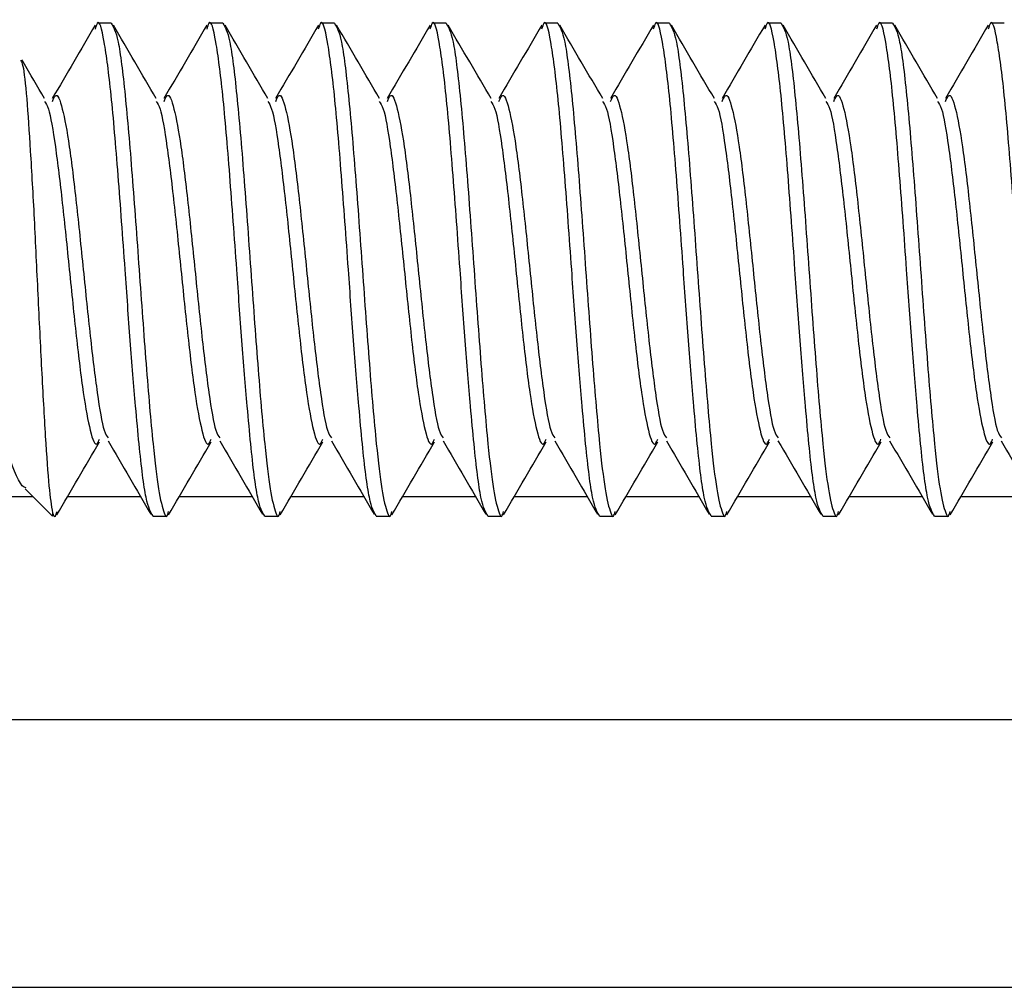
# Model space of a CAD drawing. Units: inches. Extents: x 0.3 to 10.8, y 0.4 to 8.2.
# Drawn here: x 1.7 to 1.8, y 5.9 to 6 of the extents above; entities that cross this region are included whole.
import ezdxf

# ---------------------------------------------------------------- set-up
doc = ezdxf.new("R2010")
doc.units = ezdxf.units.IN
doc.header["$MEASUREMENT"] = 0

msp = doc.modelspace()

# ---------------------------------------------------------------- linework, layer by layer
at = {"color": 7, "linetype": 'Continuous', "lineweight": 25}
for p, q in [((1.68742125, 5.99109143), (1.68546813, 5.99109143)), ((1.70304625, 5.99109143), (1.70109313, 5.99109143)), ((1.71867125, 5.99109143), (1.71671813, 5.99109143)), ((1.73429625, 5.99109143), (1.73234313, 5.99109143)), ((1.74992125, 5.99109143), (1.74796813, 5.99109143)), ((1.76554625, 5.99109143), (1.76359313, 5.99109143)), ((1.78117125, 5.99109143), (1.77921813, 5.99109143)), ((1.79679625, 5.99109143), (1.79484313, 5.99109143)), ((1.81242125, 5.99109143), (1.81046813, 5.99109143)), ((1.67539508, 5.92591447), (1.67921813, 5.92209143)), ((1.67921813, 5.92253772), (1.67921813, 5.92209143)), ((1.69328063, 5.92209143), (1.69523375, 5.92209143)), ((1.70890563, 5.92209143), (1.71085875, 5.92209143)), ((1.72453063, 5.92209143), (1.72648375, 5.92209143)), ((1.74015563, 5.92209143), (1.74210875, 5.92209143)), ((1.75578063, 5.92209143), (1.75773375, 5.92209143)), ((1.77140563, 5.92209143), (1.77335875, 5.92209143)), ((1.78703063, 5.92209143), (1.78898375, 5.92209143)), ((1.80265563, 5.92209143), (1.80460875, 5.92209143)), ((1.09950873, 5.89359143), (1.95300873, 5.89359143)), ((0.60950873, 5.85609143), (1.95300873, 5.85609143))]:
    msp.add_line(p, q, dxfattribs=at)
at = {"color": 8, "linetype": 'Continuous', "lineweight": 25}
for p, q in [((1.09950873, 5.92484143), (1.67646813, 5.92484143)), ((1.68134716, 5.92484143), (1.69153397, 5.92484143)), ((1.69697216, 5.92484143), (1.70715897, 5.92484143)), ((1.71259716, 5.92484143), (1.72278397, 5.92484143)), ((1.72822216, 5.92484143), (1.73840897, 5.92484143)), ((1.74384716, 5.92484143), (1.75403397, 5.92484143)), ((1.75947216, 5.92484143), (1.76965897, 5.92484143)), ((1.77509716, 5.92484143), (1.78528397, 5.92484143)), ((1.79072216, 5.92484143), (1.80090897, 5.92484143)), ((1.80634716, 5.92484143), (1.81653397, 5.92484143))]:
    msp.add_line(p, q, dxfattribs=at)
at = {"color": 7, "linetype": 'Continuous', "lineweight": 25}
for points, knots in [([(1.68518062, 5.99084626), (1.68418216, 5.98913063), (1.68218836, 5.98570469), (1.68018451, 5.9822812), (1.67918415, 5.98057212)], [0, 0, 0, 0, 0.500777723, 1, 1, 1, 1]), ([(1.69328063, 5.92209143), (1.69295618, 5.92260644), (1.69230728, 5.92363647), (1.69147739, 5.93035133), (1.69077253, 5.93821189), (1.69008619, 5.94649956), (1.68929764, 5.95773958), (1.6883958, 5.9701244), (1.68742179, 5.98168377), (1.68644454, 5.98906022), (1.68569225, 5.99199336), (1.68526532, 5.99060347), (1.68516391, 5.99027335)], [0, 0, 0, 0, 0.12021883, 0.240437659, 0.301523529, 0.392267644, 0.481674839, 0.601893669, 0.722112499, 0.842331329, 0.962550158, 1, 1, 1, 1]), ([(1.68742125, 5.99109143), (1.68774677, 5.99057286), (1.68839781, 5.98953572), (1.68937441, 5.98155732), (1.69035081, 5.97015468), (1.69132798, 5.95658802), (1.69230227, 5.94304181), (1.69321896, 5.93237352), (1.69403948, 5.92533595), (1.69472827, 5.92270021), (1.69517517, 5.92175007), (1.69538881, 5.92245904), (1.69546723, 5.92271931)], [0, 0, 0, 0, 0.121285217, 0.242570434, 0.363855651, 0.485140868, 0.606426085, 0.727711302, 0.823742219, 0.921011499, 0.971002488, 1, 1, 1, 1]), ([(1.69371368, 5.98055764), (1.69271561, 5.98226236), (1.69071692, 5.98567617), (1.68872648, 5.98909697), (1.68772998, 5.99080957)], [0, 0, 0, 0, 0.499357682, 1, 1, 1, 1]), ([(1.70080562, 5.99084626), (1.69980716, 5.98913063), (1.69781336, 5.98570469), (1.69580951, 5.9822812), (1.69480915, 5.98057212)], [0, 0, 0, 0, 0.500777723, 1, 1, 1, 1]), ([(1.70890563, 5.92209143), (1.70858118, 5.92260644), (1.70793228, 5.92363647), (1.70710239, 5.93035133), (1.70639753, 5.93821189), (1.70571119, 5.94649956), (1.70492264, 5.95773958), (1.7040208, 5.9701244), (1.70304679, 5.98168377), (1.70206954, 5.98906022), (1.70131725, 5.99199336), (1.70089032, 5.99060347), (1.70078891, 5.99027335)], [0, 0, 0, 0, 0.12021883, 0.240437659, 0.301523529, 0.392267644, 0.481674839, 0.601893669, 0.722112499, 0.842331329, 0.962550158, 1, 1, 1, 1]), ([(1.70304625, 5.99109143), (1.70337177, 5.99057286), (1.70402281, 5.98953572), (1.70499941, 5.98155732), (1.70597581, 5.97015468), (1.70695298, 5.95658802), (1.70792727, 5.94304181), (1.70884396, 5.93237352), (1.70966448, 5.92533595), (1.71035327, 5.92270021), (1.71080017, 5.92175007), (1.71101381, 5.92245904), (1.71109223, 5.92271931)], [0, 0, 0, 0, 0.121285217, 0.242570434, 0.363855651, 0.485140868, 0.606426085, 0.727711302, 0.823742219, 0.921011499, 0.971002488, 1, 1, 1, 1]), ([(1.70933868, 5.98055764), (1.70834061, 5.98226236), (1.70634192, 5.98567617), (1.70435148, 5.98909697), (1.70335498, 5.99080957)], [0, 0, 0, 0, 0.499357682, 1, 1, 1, 1]), ([(1.71643062, 5.99084626), (1.71543216, 5.98913063), (1.71343836, 5.98570469), (1.71143451, 5.9822812), (1.71043415, 5.98057212)], [0, 0, 0, 0, 0.500777723, 1, 1, 1, 1]), ([(1.72453063, 5.92209143), (1.72420618, 5.92260644), (1.72355728, 5.92363647), (1.72272739, 5.93035133), (1.72202253, 5.93821189), (1.72133619, 5.94649956), (1.72054764, 5.95773958), (1.7196458, 5.9701244), (1.71867179, 5.98168377), (1.71769454, 5.98906022), (1.71694225, 5.99199336), (1.71651532, 5.99060347), (1.71641391, 5.99027335)], [0, 0, 0, 0, 0.12021883, 0.240437659, 0.301523529, 0.392267644, 0.481674839, 0.601893669, 0.722112499, 0.842331329, 0.962550158, 1, 1, 1, 1]), ([(1.71867125, 5.99109143), (1.71899677, 5.99057286), (1.71964781, 5.98953572), (1.72062441, 5.98155732), (1.72160081, 5.97015468), (1.72257798, 5.95658802), (1.72355227, 5.94304181), (1.72446896, 5.93237352), (1.72528948, 5.92533595), (1.72597827, 5.92270021), (1.72642517, 5.92175007), (1.72663881, 5.92245904), (1.72671723, 5.92271931)], [0, 0, 0, 0, 0.121285217, 0.242570434, 0.363855651, 0.485140868, 0.606426085, 0.727711302, 0.823742219, 0.921011499, 0.971002488, 1, 1, 1, 1]), ([(1.72496368, 5.98055764), (1.72396561, 5.98226236), (1.72196692, 5.98567617), (1.71997648, 5.98909697), (1.71897998, 5.99080957)], [0, 0, 0, 0, 0.499357682, 1, 1, 1, 1]), ([(1.73205562, 5.99084626), (1.73105716, 5.98913063), (1.72906336, 5.98570469), (1.72705951, 5.9822812), (1.72605915, 5.98057212)], [0, 0, 0, 0, 0.500777723, 1, 1, 1, 1]), ([(1.74015563, 5.92209143), (1.73983118, 5.92260644), (1.73918228, 5.92363647), (1.73835239, 5.93035133), (1.73764753, 5.93821189), (1.73696119, 5.94649956), (1.73617264, 5.95773958), (1.7352708, 5.9701244), (1.73429679, 5.98168377), (1.73331954, 5.98906022), (1.73256725, 5.99199336), (1.73214032, 5.99060347), (1.73203891, 5.99027335)], [0, 0, 0, 0, 0.12021883, 0.240437659, 0.301523529, 0.392267644, 0.481674839, 0.601893669, 0.722112499, 0.842331329, 0.962550158, 1, 1, 1, 1]), ([(1.73429625, 5.99109143), (1.73462177, 5.99057286), (1.73527281, 5.98953572), (1.73624941, 5.98155732), (1.73722581, 5.97015468), (1.73820298, 5.95658802), (1.73917727, 5.94304181), (1.74009396, 5.93237352), (1.74091448, 5.92533595), (1.74160327, 5.92270021), (1.74205017, 5.92175007), (1.74226381, 5.92245904), (1.74234223, 5.92271931)], [0, 0, 0, 0, 0.121285217, 0.242570434, 0.363855651, 0.485140868, 0.606426085, 0.727711302, 0.823742219, 0.921011499, 0.971002488, 1, 1, 1, 1]), ([(1.74058868, 5.98055764), (1.73959061, 5.98226236), (1.73759192, 5.98567617), (1.73560148, 5.98909697), (1.73460498, 5.99080957)], [0, 0, 0, 0, 0.499357682, 1, 1, 1, 1]), ([(1.74768062, 5.99084626), (1.74668216, 5.98913063), (1.74468836, 5.98570469), (1.74268451, 5.9822812), (1.74168415, 5.98057212)], [0, 0, 0, 0, 0.500777723, 1, 1, 1, 1]), ([(1.75578063, 5.92209143), (1.75545618, 5.92260644), (1.75480728, 5.92363647), (1.75397739, 5.93035133), (1.75327253, 5.93821189), (1.75258619, 5.94649956), (1.75179764, 5.95773958), (1.7508958, 5.9701244), (1.74992179, 5.98168377), (1.74894454, 5.98906022), (1.74819225, 5.99199336), (1.74776532, 5.99060347), (1.74766391, 5.99027335)], [0, 0, 0, 0, 0.12021883, 0.240437659, 0.301523529, 0.392267644, 0.481674839, 0.601893669, 0.722112499, 0.842331329, 0.962550158, 1, 1, 1, 1]), ([(1.74992125, 5.99109143), (1.75024677, 5.99057286), (1.75089781, 5.98953572), (1.75187441, 5.98155732), (1.75285081, 5.97015468), (1.75382798, 5.95658802), (1.75480227, 5.94304181), (1.75571896, 5.93237352), (1.75653948, 5.92533595), (1.75722827, 5.92270021), (1.75767517, 5.92175007), (1.75788881, 5.92245904), (1.75796723, 5.92271931)], [0, 0, 0, 0, 0.121285217, 0.242570434, 0.363855651, 0.485140868, 0.606426085, 0.727711302, 0.823742219, 0.921011499, 0.971002488, 1, 1, 1, 1]), ([(1.75621368, 5.98055764), (1.75521561, 5.98226236), (1.75321692, 5.98567617), (1.75122648, 5.98909697), (1.75022998, 5.99080957)], [0, 0, 0, 0, 0.499357682, 1, 1, 1, 1]), ([(1.76330562, 5.99084626), (1.76230716, 5.98913063), (1.76031336, 5.98570469), (1.75830951, 5.9822812), (1.75730915, 5.98057212)], [0, 0, 0, 0, 0.500777723, 1, 1, 1, 1]), ([(1.77140563, 5.92209143), (1.77108118, 5.92260644), (1.77043228, 5.92363647), (1.76960239, 5.93035133), (1.76889753, 5.93821189), (1.76821119, 5.94649956), (1.76742264, 5.95773958), (1.7665208, 5.9701244), (1.76554679, 5.98168377), (1.76456954, 5.98906022), (1.76381725, 5.99199336), (1.76339032, 5.99060347), (1.76328891, 5.99027335)], [0, 0, 0, 0, 0.12021883, 0.240437659, 0.301523529, 0.392267644, 0.481674839, 0.601893669, 0.722112499, 0.842331329, 0.962550158, 1, 1, 1, 1]), ([(1.76554625, 5.99109143), (1.76587177, 5.99057286), (1.76652281, 5.98953572), (1.76749941, 5.98155732), (1.76847581, 5.97015468), (1.76945298, 5.95658802), (1.77042727, 5.94304181), (1.77134396, 5.93237352), (1.77216448, 5.92533595), (1.77285327, 5.92270021), (1.77330017, 5.92175007), (1.77351381, 5.92245904), (1.77359223, 5.92271931)], [0, 0, 0, 0, 0.121285217, 0.242570434, 0.363855651, 0.485140868, 0.606426085, 0.727711302, 0.823742219, 0.921011499, 0.971002488, 1, 1, 1, 1]), ([(1.77183868, 5.98055764), (1.77084061, 5.98226236), (1.76884192, 5.98567617), (1.76685148, 5.98909697), (1.76585498, 5.99080957)], [0, 0, 0, 0, 0.499357682, 1, 1, 1, 1]), ([(1.77893062, 5.99084626), (1.77793216, 5.98913063), (1.77593836, 5.98570469), (1.77393451, 5.9822812), (1.77293415, 5.98057212)], [0, 0, 0, 0, 0.5007777226, 1, 1, 1, 1]), ([(1.78703063, 5.92209143), (1.78670618, 5.92260644), (1.78605728, 5.92363647), (1.78522739, 5.93035133), (1.78452253, 5.93821189), (1.78383619, 5.94649956), (1.78304764, 5.95773958), (1.7821458, 5.9701244), (1.78117179, 5.98168377), (1.78019454, 5.98906022), (1.77944225, 5.99199336), (1.77901532, 5.99060347), (1.77891391, 5.99027335)], [0, 0, 0, 0, 0.12021883, 0.240437659, 0.301523529, 0.392267644, 0.481674839, 0.601893669, 0.722112499, 0.842331329, 0.962550158, 1, 1, 1, 1]), ([(1.78117125, 5.99109143), (1.78149677, 5.99057286), (1.78214781, 5.98953572), (1.78312441, 5.98155732), (1.78410081, 5.97015468), (1.78507798, 5.95658802), (1.78605227, 5.94304181), (1.78696896, 5.93237352), (1.78778948, 5.92533595), (1.78847827, 5.92270021), (1.78892517, 5.92175007), (1.78913881, 5.92245904), (1.78921723, 5.92271931)], [0, 0, 0, 0, 0.121285217, 0.242570434, 0.363855651, 0.485140868, 0.606426085, 0.727711302, 0.823742219, 0.921011499, 0.971002488, 1, 1, 1, 1]), ([(1.78746368, 5.98055764), (1.78646561, 5.98226236), (1.78446692, 5.98567617), (1.78247648, 5.98909697), (1.78147998, 5.99080957)], [0, 0, 0, 0, 0.499357682, 1, 1, 1, 1]), ([(1.79455562, 5.99084626), (1.79355716, 5.98913063), (1.79156336, 5.98570469), (1.78955951, 5.9822812), (1.78855915, 5.98057212)], [0, 0, 0, 0, 0.500777723, 1, 1, 1, 1]), ([(1.80265563, 5.92209143), (1.80233118, 5.92260644), (1.80168228, 5.92363647), (1.80085239, 5.93035133), (1.80014753, 5.93821189), (1.79946119, 5.94649956), (1.79867264, 5.95773958), (1.7977708, 5.9701244), (1.79679679, 5.98168377), (1.79581954, 5.98906022), (1.79506725, 5.99199336), (1.79464032, 5.99060347), (1.79453891, 5.99027335)], [0, 0, 0, 0, 0.12021883, 0.240437659, 0.301523529, 0.392267644, 0.481674839, 0.601893669, 0.722112499, 0.842331329, 0.962550158, 1, 1, 1, 1]), ([(1.79679625, 5.99109143), (1.79712177, 5.99057286), (1.79777281, 5.98953572), (1.79874941, 5.98155732), (1.79972581, 5.97015468), (1.80070298, 5.95658802), (1.80167727, 5.94304181), (1.80259396, 5.93237352), (1.80341448, 5.92533595), (1.80410327, 5.92270021), (1.80455017, 5.92175007), (1.80476381, 5.92245904), (1.80484223, 5.92271931)], [0, 0, 0, 0, 0.121285217, 0.242570434, 0.363855651, 0.485140868, 0.606426085, 0.727711302, 0.823742219, 0.921011499, 0.971002488, 1, 1, 1, 1]), ([(1.80308868, 5.98055764), (1.80209061, 5.98226236), (1.80009192, 5.98567617), (1.79810148, 5.98909697), (1.79710498, 5.99080957)], [0, 0, 0, 0, 0.499357682, 1, 1, 1, 1]), ([(1.81018062, 5.99084626), (1.80918216, 5.98913063), (1.80718836, 5.98570469), (1.80518451, 5.9822812), (1.80418415, 5.98057212)], [0, 0, 0, 0, 0.500777723, 1, 1, 1, 1]), ([(1.81828063, 5.92209143), (1.81795618, 5.92260644), (1.81730728, 5.92363647), (1.81647739, 5.93035133), (1.81577253, 5.93821189), (1.81508619, 5.94649956), (1.81429764, 5.95773958), (1.8133958, 5.9701244), (1.81242179, 5.98168377), (1.81144454, 5.98906022), (1.81069225, 5.99199336), (1.81026532, 5.99060347), (1.81016391, 5.99027335)], [0, 0, 0, 0, 0.12021883, 0.240437659, 0.301523529, 0.392267644, 0.481674839, 0.601893669, 0.722112499, 0.842331329, 0.962550158, 1, 1, 1, 1]), ([(1.67474831, 5.9858993), (1.67485298, 5.98573389), (1.67513613, 5.98528644), (1.67560722, 5.98088562), (1.67610187, 5.97345475), (1.67665507, 5.96380627), (1.6771478, 5.95305187), (1.67769006, 5.94230788), (1.67820723, 5.93289859), (1.67870992, 5.92572115), (1.67905088, 5.92358536), (1.67921813, 5.92253772)], [0, 0, 0, 0, 0.065842213, 0.178104644, 0.290303492, 0.405650364, 0.522456528, 0.64061318, 0.761991884, 0.883253083, 1, 1, 1, 1]), ([(1.67808868, 5.98055764), (1.67709, 5.98226184), (1.67602894, 5.98407253), (1.67497225, 5.98588691), (1.67491011, 5.98599361)], [0, 0, 0, 0, 0.9411933779, 1, 1, 1, 1]), ([(1.67919744, 5.98016197), (1.67933454, 5.98049001), (1.67979717, 5.98159691), (1.68058531, 5.97953728), (1.68156188, 5.97429599), (1.68253844, 5.96614099), (1.683515, 5.95660158), (1.68449156, 5.94700128), (1.68546813, 5.93902893), (1.68630758, 5.93394779), (1.68682152, 5.93326954), (1.68700994, 5.93302089)], [0, 0, 0, 0, 0.052648616, 0.177648616, 0.302648616, 0.427648616, 0.552648616, 0.677648616, 0.802648616, 0.927648616, 1, 1, 1, 1]), ([(1.69482244, 5.98016197), (1.69495954, 5.98049001), (1.69542217, 5.98159691), (1.69621031, 5.97953728), (1.69718688, 5.97429599), (1.69816344, 5.96614099), (1.69914, 5.95660158), (1.70011656, 5.94700128), (1.70109313, 5.93902893), (1.70193258, 5.93394779), (1.70244652, 5.93326954), (1.70263494, 5.93302089)], [0, 0, 0, 0, 0.052648616, 0.177648616, 0.302648616, 0.427648616, 0.552648616, 0.677648616, 0.802648616, 0.927648616, 1, 1, 1, 1]), ([(1.71044744, 5.98016197), (1.71058454, 5.98049001), (1.71104717, 5.98159691), (1.71183531, 5.97953728), (1.71281188, 5.97429599), (1.71378844, 5.96614099), (1.714765, 5.95660158), (1.71574156, 5.94700128), (1.71671813, 5.93902893), (1.71755758, 5.93394779), (1.71807152, 5.93326954), (1.71825994, 5.93302089)], [0, 0, 0, 0, 0.052648616, 0.177648616, 0.302648616, 0.427648616, 0.552648616, 0.677648616, 0.802648616, 0.927648616, 1, 1, 1, 1]), ([(1.72607244, 5.98016197), (1.72620954, 5.98049001), (1.72667217, 5.98159691), (1.72746031, 5.97953728), (1.72843688, 5.97429599), (1.72941344, 5.96614099), (1.73039, 5.95660158), (1.73136656, 5.94700128), (1.73234313, 5.93902893), (1.73318258, 5.93394779), (1.73369652, 5.93326954), (1.73388494, 5.93302089)], [0, 0, 0, 0, 0.0526486159, 0.1776486159, 0.3026486159, 0.4276486159, 0.5526486159, 0.6776486159, 0.8026486159, 0.9276486159, 1, 1, 1, 1]), ([(1.74169744, 5.98016197), (1.74183454, 5.98049001), (1.74229717, 5.98159691), (1.74308531, 5.97953728), (1.74406188, 5.97429599), (1.74503844, 5.96614099), (1.746015, 5.95660158), (1.74699156, 5.94700128), (1.74796813, 5.93902893), (1.74880758, 5.93394779), (1.74932152, 5.93326954), (1.74950994, 5.93302089)], [0, 0, 0, 0, 0.052648616, 0.177648616, 0.302648616, 0.427648616, 0.552648616, 0.677648616, 0.802648616, 0.927648616, 1, 1, 1, 1]), ([(1.75732244, 5.98016197), (1.75745954, 5.98049001), (1.75792217, 5.98159691), (1.75871031, 5.97953728), (1.75968688, 5.97429599), (1.76066344, 5.96614099), (1.76164, 5.95660158), (1.76261656, 5.94700128), (1.76359313, 5.93902893), (1.76443258, 5.93394779), (1.76494652, 5.93326954), (1.76513494, 5.93302089)], [0, 0, 0, 0, 0.052648616, 0.177648616, 0.302648616, 0.427648616, 0.552648616, 0.677648616, 0.802648616, 0.927648616, 1, 1, 1, 1]), ([(1.77294744, 5.98016197), (1.77308454, 5.98049001), (1.77354717, 5.98159691), (1.77433531, 5.97953728), (1.77531188, 5.97429599), (1.77628844, 5.96614099), (1.777265, 5.95660158), (1.77824156, 5.94700128), (1.77921813, 5.93902893), (1.78005758, 5.93394779), (1.78057152, 5.93326954), (1.78075994, 5.93302089)], [0, 0, 0, 0, 0.052648616, 0.177648616, 0.302648616, 0.427648616, 0.552648616, 0.677648616, 0.802648616, 0.927648616, 1, 1, 1, 1]), ([(1.78857244, 5.98016197), (1.78870954, 5.98049001), (1.78917217, 5.98159691), (1.78996031, 5.97953728), (1.79093688, 5.97429599), (1.79191344, 5.96614099), (1.79289, 5.95660158), (1.79386656, 5.94700128), (1.79484313, 5.93902893), (1.79568258, 5.93394779), (1.79619652, 5.93326954), (1.79638494, 5.93302089)], [0, 0, 0, 0, 0.052648616, 0.177648616, 0.302648616, 0.427648616, 0.552648616, 0.677648616, 0.802648616, 0.927648616, 1, 1, 1, 1]), ([(1.80419744, 5.98016197), (1.80433454, 5.98049001), (1.80479717, 5.98159691), (1.80558531, 5.97953728), (1.80656188, 5.97429599), (1.80753844, 5.96614099), (1.808515, 5.95660158), (1.80949156, 5.94700128), (1.81046813, 5.93902893), (1.81130758, 5.93394779), (1.81182152, 5.93326954), (1.81200994, 5.93302089)], [0, 0, 0, 0, 0.052648616, 0.177648616, 0.302648616, 0.427648616, 0.552648616, 0.677648616, 0.802648616, 0.927648616, 1, 1, 1, 1]), ([(1.67807727, 5.98014236), (1.67826225, 5.97989707), (1.67877274, 5.97922012), (1.67960875, 5.97415196), (1.68058531, 5.96618222), (1.68156188, 5.95658068), (1.68253844, 5.94704363), (1.683515, 5.93888041), (1.68449156, 5.93366964), (1.68524929, 5.93160119), (1.68568149, 5.93260089), (1.68578817, 5.93284765)], [0, 0, 0, 0, 0.071965255, 0.198612247, 0.325259238, 0.451906229, 0.578553221, 0.705200212, 0.831847204, 0.958494195, 1, 1, 1, 1]), ([(1.69370227, 5.98014236), (1.69388725, 5.97989707), (1.69439774, 5.97922012), (1.69523375, 5.97415196), (1.69621031, 5.96618222), (1.69718688, 5.95658068), (1.69816344, 5.94704363), (1.69914, 5.93888041), (1.70011656, 5.93366964), (1.70087429, 5.93160119), (1.70130649, 5.93260089), (1.70141317, 5.93284765)], [0, 0, 0, 0, 0.0719652554, 0.1986122467, 0.3252592381, 0.4519062295, 0.5785532209, 0.7052002123, 0.8318472036, 0.958494195, 1, 1, 1, 1]), ([(1.70932727, 5.98014236), (1.70951225, 5.97989707), (1.71002274, 5.97922012), (1.71085875, 5.97415196), (1.71183531, 5.96618222), (1.71281188, 5.95658068), (1.71378844, 5.94704363), (1.714765, 5.93888041), (1.71574156, 5.93366964), (1.71649929, 5.93160119), (1.71693149, 5.93260089), (1.71703817, 5.93284765)], [0, 0, 0, 0, 0.071965255, 0.198612247, 0.325259238, 0.451906229, 0.578553221, 0.705200212, 0.831847204, 0.958494195, 1, 1, 1, 1]), ([(1.72495227, 5.98014236), (1.72513725, 5.97989707), (1.72564774, 5.97922012), (1.72648375, 5.97415196), (1.72746031, 5.96618222), (1.72843688, 5.95658068), (1.72941344, 5.94704363), (1.73039, 5.93888041), (1.73136656, 5.93366964), (1.73212429, 5.93160119), (1.73255649, 5.93260089), (1.73266317, 5.93284765)], [0, 0, 0, 0, 0.071965255, 0.198612247, 0.325259238, 0.451906229, 0.578553221, 0.705200212, 0.831847204, 0.958494195, 1, 1, 1, 1]), ([(1.74057727, 5.98014236), (1.74076225, 5.97989707), (1.74127274, 5.97922012), (1.74210875, 5.97415196), (1.74308531, 5.96618222), (1.74406188, 5.95658068), (1.74503844, 5.94704363), (1.746015, 5.93888041), (1.74699156, 5.93366964), (1.74774929, 5.93160119), (1.74818149, 5.93260089), (1.74828817, 5.93284765)], [0, 0, 0, 0, 0.0719652554, 0.1986122467, 0.3252592381, 0.4519062295, 0.5785532209, 0.7052002123, 0.8318472036, 0.958494195, 1, 1, 1, 1]), ([(1.75620227, 5.98014236), (1.75638725, 5.97989707), (1.75689774, 5.97922012), (1.75773375, 5.97415196), (1.75871031, 5.96618222), (1.75968688, 5.95658068), (1.76066344, 5.94704363), (1.76164, 5.93888041), (1.76261656, 5.93366964), (1.76337429, 5.93160119), (1.76380649, 5.93260089), (1.76391317, 5.93284765)], [0, 0, 0, 0, 0.071965255, 0.198612247, 0.325259238, 0.451906229, 0.578553221, 0.705200212, 0.831847204, 0.958494195, 1, 1, 1, 1]), ([(1.77182727, 5.98014236), (1.77201225, 5.97989707), (1.77252274, 5.97922012), (1.77335875, 5.97415196), (1.77433531, 5.96618222), (1.77531188, 5.95658068), (1.77628844, 5.94704363), (1.777265, 5.93888041), (1.77824156, 5.93366964), (1.77899929, 5.93160119), (1.77943149, 5.93260089), (1.77953817, 5.93284765)], [0, 0, 0, 0, 0.071965255, 0.198612247, 0.325259238, 0.451906229, 0.578553221, 0.705200212, 0.831847204, 0.958494195, 1, 1, 1, 1]), ([(1.78745227, 5.98014236), (1.78763725, 5.97989707), (1.78814774, 5.97922012), (1.78898375, 5.97415196), (1.78996031, 5.96618222), (1.79093688, 5.95658068), (1.79191344, 5.94704363), (1.79289, 5.93888041), (1.79386656, 5.93366964), (1.79462429, 5.93160119), (1.79505649, 5.93260089), (1.79516317, 5.93284765)], [0, 0, 0, 0, 0.071965255, 0.198612247, 0.325259238, 0.451906229, 0.578553221, 0.705200212, 0.831847204, 0.958494195, 1, 1, 1, 1]), ([(1.80307727, 5.98014236), (1.80326225, 5.97989707), (1.80377274, 5.97922012), (1.80460875, 5.97415196), (1.80558531, 5.96618222), (1.80656188, 5.95658068), (1.80753844, 5.94704363), (1.808515, 5.93888041), (1.80949156, 5.93366964), (1.81024929, 5.93160119), (1.81068149, 5.93260089), (1.81078817, 5.93284765)], [0, 0, 0, 0, 0.071965255, 0.198612247, 0.325259238, 0.451906229, 0.578553221, 0.705200212, 0.831847204, 0.958494195, 1, 1, 1, 1]), ([(1.67551469, 5.92603408), (1.67541839, 5.92605408), (1.67466186, 5.92621121), (1.6731605, 5.93014397), (1.67133692, 5.93616902), (1.67024112, 5.94071527), (1.66984313, 5.94236644)], [0, 0, 0, 0, 0.057704706, 0.453348773, 0.801459933, 1, 1, 1, 1]), ([(1.67982799, 5.9222354), (1.68082322, 5.92394365), (1.6828114, 5.92735622), (1.68480701, 5.93076958), (1.68580367, 5.93247431)], [0, 0, 0, 0, 0.500572264, 1, 1, 1, 1]), ([(1.68699665, 5.93261074), (1.68799701, 5.93090166), (1.69000086, 5.92747817), (1.69199466, 5.92405223), (1.69299312, 5.9223366)], [0, 0, 0, 0, 0.499222277, 1, 1, 1, 1]), ([(1.69545299, 5.9222354), (1.69644822, 5.92394365), (1.6984364, 5.92735622), (1.70043201, 5.93076958), (1.70142867, 5.93247431)], [0, 0, 0, 0, 0.500572264, 1, 1, 1, 1]), ([(1.70262165, 5.93261074), (1.70362201, 5.93090166), (1.70562586, 5.92747817), (1.70761966, 5.92405223), (1.70861812, 5.9223366)], [0, 0, 0, 0, 0.499222277, 1, 1, 1, 1]), ([(1.71107799, 5.9222354), (1.71207322, 5.92394365), (1.7140614, 5.92735622), (1.71605701, 5.93076958), (1.71705367, 5.93247431)], [0, 0, 0, 0, 0.500572264, 1, 1, 1, 1]), ([(1.71824665, 5.93261074), (1.71924701, 5.93090166), (1.72125086, 5.92747817), (1.72324466, 5.92405223), (1.72424312, 5.9223366)], [0, 0, 0, 0, 0.499222277, 1, 1, 1, 1]), ([(1.72670299, 5.9222354), (1.72769822, 5.92394365), (1.7296864, 5.92735622), (1.73168201, 5.93076958), (1.73267867, 5.93247431)], [0, 0, 0, 0, 0.500572264, 1, 1, 1, 1]), ([(1.73387165, 5.93261074), (1.73487201, 5.93090166), (1.73687586, 5.92747817), (1.73886966, 5.92405223), (1.73986812, 5.9223366)], [0, 0, 0, 0, 0.499222277, 1, 1, 1, 1]), ([(1.74232799, 5.9222354), (1.74332322, 5.92394365), (1.7453114, 5.92735622), (1.74730701, 5.93076958), (1.74830367, 5.93247431)], [0, 0, 0, 0, 0.500572264, 1, 1, 1, 1]), ([(1.74949665, 5.93261074), (1.75049701, 5.93090166), (1.75250086, 5.92747817), (1.75449466, 5.92405223), (1.75549312, 5.9223366)], [0, 0, 0, 0, 0.4992222774, 1, 1, 1, 1]), ([(1.75795299, 5.9222354), (1.75894822, 5.92394365), (1.7609364, 5.92735622), (1.76293201, 5.93076958), (1.76392867, 5.93247431)], [0, 0, 0, 0, 0.500572264, 1, 1, 1, 1]), ([(1.76512165, 5.93261074), (1.76612201, 5.93090166), (1.76812586, 5.92747817), (1.77011966, 5.92405223), (1.77111812, 5.9223366)], [0, 0, 0, 0, 0.499222277, 1, 1, 1, 1]), ([(1.77357799, 5.9222354), (1.77457322, 5.92394365), (1.7765614, 5.92735622), (1.77855701, 5.93076958), (1.77955367, 5.93247431)], [0, 0, 0, 0, 0.500572264, 1, 1, 1, 1]), ([(1.78074665, 5.93261074), (1.78174701, 5.93090166), (1.78375086, 5.92747817), (1.78574466, 5.92405223), (1.78674312, 5.9223366)], [0, 0, 0, 0, 0.499222277, 1, 1, 1, 1]), ([(1.78920299, 5.9222354), (1.79019822, 5.92394365), (1.7921864, 5.92735622), (1.79418201, 5.93076958), (1.79517867, 5.93247431)], [0, 0, 0, 0, 0.500572264, 1, 1, 1, 1]), ([(1.79637165, 5.93261074), (1.79737201, 5.93090166), (1.79937586, 5.92747817), (1.80136966, 5.92405223), (1.80236812, 5.9223366)], [0, 0, 0, 0, 0.499222277, 1, 1, 1, 1]), ([(1.80482799, 5.9222354), (1.80582322, 5.92394365), (1.8078114, 5.92735622), (1.80980701, 5.93076958), (1.81080367, 5.93247431)], [0, 0, 0, 0, 0.5005722641, 1, 1, 1, 1]), ([(1.81199665, 5.93261074), (1.81299701, 5.93090166), (1.81500086, 5.92747817), (1.81699466, 5.92405223), (1.81799312, 5.9223366)], [0, 0, 0, 0, 0.499222277, 1, 1, 1, 1]), ([(1.67921813, 5.92253772), (1.67934708, 5.92222771), (1.67955084, 5.92173786), (1.67976398, 5.92245576), (1.67984223, 5.92271931)], [0, 0, 0, 0, 0.6328894479, 1, 1, 1, 1])]:
    msp.add_open_spline(points, degree=3, knots=knots, dxfattribs=at)

doc.saveas('drawing.dxf')
